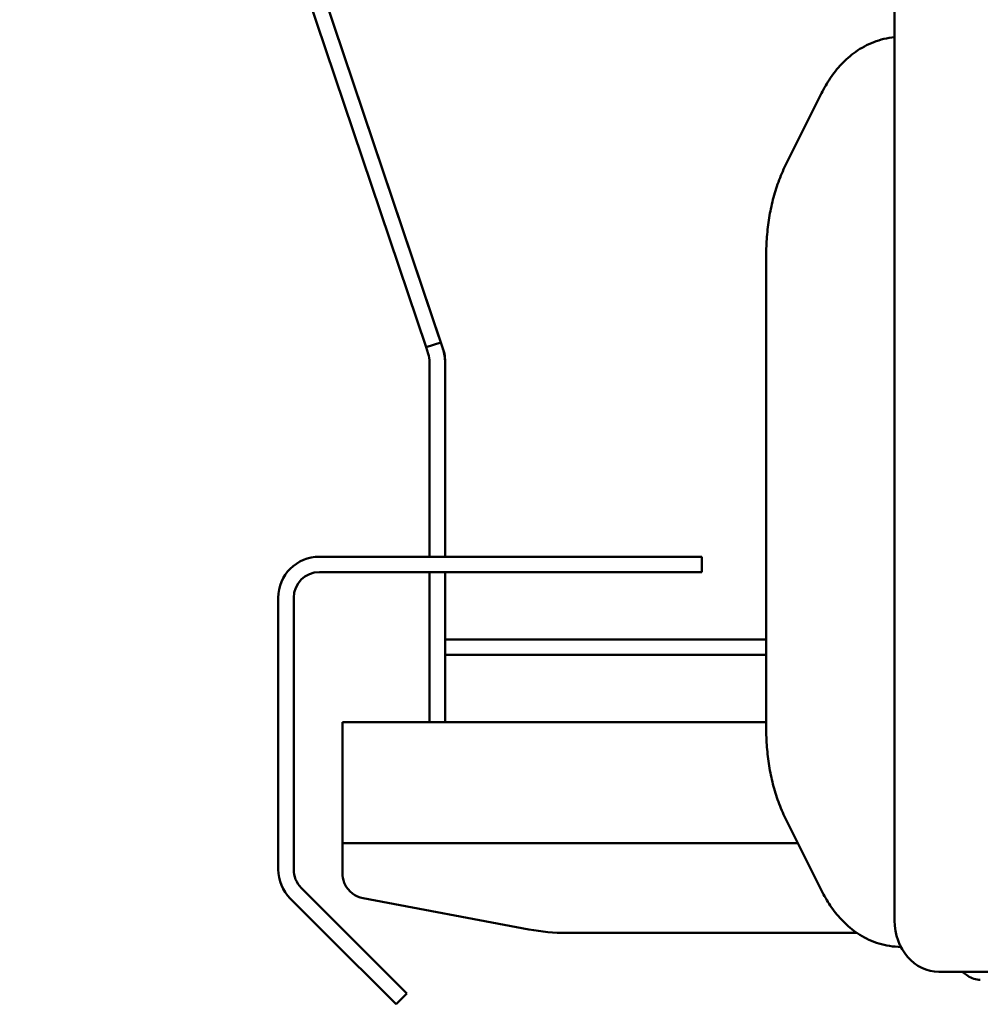
# Model space of a CAD drawing. Units: inches. Extents: x 11 to 109, y 26 to 128.
# Drawn here: x 83 to 88, y 85 to 90 of the extents above; entities that cross this region are included whole.
import ezdxf

# ---------------------------------------------------------------- set-up
doc = ezdxf.new("R2010")
doc.units = ezdxf.units.IN
doc.header["$LTSCALE"] = 8
doc.header["$MEASUREMENT"] = 0
doc.layers.add('Visible (ANSI)', color=7, linetype='Continuous', lineweight=50)

msp = doc.modelspace()

# ---------------------------------------------------------------- linework, layer by layer
at = {"layer": 'Visible (ANSI)'}
for p, q in [((83.3882, 93.8237), (85.3668, 87.9479)), ((85.4379, 87.9718), (83.4592, 93.8477)), ((83.4592, 93.8477), (85.4526, 87.9283)), ((87.6477, 89.8022), (87.6477, 85.1572)), ((87.2924, 89.1845), (87.1174, 88.8345)), ((87.0229, 88.3939), (87.0229, 86.0939)), ((85.3668, 87.9479), (85.4379, 87.9718)), ((85.3777, 87.9156), (85.3668, 87.9479)), ((85.3842, 87.8757), (85.3842, 86.9286)), ((85.4592, 86.9286), (85.4592, 87.8876)), ((85.4592, 86.9286), (85.4592, 87.8757)), ((86.4592, 86.9286), (84.8472, 86.9286)), ((86.4592, 86.9286), (86.7092, 86.9286)), ((86.7092, 86.8536), (86.7092, 86.9286)), ((84.8472, 86.8536), (86.4592, 86.8536)), ((85.3842, 86.8536), (85.3842, 86.1571)), ((85.4592, 86.6506), (85.4592, 86.8536)), ((85.4592, 86.6506), (85.4592, 86.8536)), ((86.7092, 86.8536), (86.4592, 86.8536)), ((84.6472, 86.7286), (84.6472, 85.4056)), ((84.7222, 85.4056), (84.7222, 86.7286)), ((85.4592, 86.6506), (85.4592, 86.5256)), ((85.7092, 86.5256), (85.4592, 86.5256)), ((85.4592, 86.4506), (85.4592, 86.5256)), ((87.0229, 86.5256), (85.7092, 86.5256)), ((85.4592, 86.1571), (85.4592, 86.4506)), ((85.4592, 86.4506), (85.7092, 86.4506)), ((87.0229, 86.4506), (85.7092, 86.4506)), ((85.3842, 86.1226), (85.3842, 86.1571)), ((85.4592, 86.1571), (85.4592, 86.1226)), ((84.9592, 85.5346), (84.9592, 86.1226)), ((87.0229, 86.1226), (84.9592, 86.1226)), ((87.1174, 85.6533), (87.2924, 85.3033)), ((87.1767, 85.5346), (84.9592, 85.5346)), ((84.9592, 85.3883), (84.9592, 85.5346)), ((84.92, 85.156), (84.7589, 85.3172)), ((84.7058, 85.2642), (84.867, 85.103)), ((85.8679, 85.1142), (85.0612, 85.2655)), ((84.92, 85.156), (85.2736, 84.8025)), ((85.2206, 84.7495), (84.867, 85.103)), ((86.0522, 85.0971), (87.4647, 85.0971)), ((87.6506, 85.0301), (87.6789, 85.0278)), ((87.8642, 84.9072), (89.5239, 84.9072)), ((85.2206, 84.7495), (85.2736, 84.8025))]:
    msp.add_line(p, q, dxfattribs=at)
for centre, radius, start, end in [((85.2592, 87.8757), 0.125, 0, 18.6108), ((85.2592, 87.8757), 0.2, 0, 18.6108), ((84.8472, 86.7286), 0.2, 90, 180), ((84.8472, 86.7286), 0.125, 90, 180), ((84.8472, 85.4056), 0.2, 180, 225), ((84.8472, 85.4056), 0.125, 180, 225), ((85.0842, 85.3883), 0.125, 205.4629, 259.3803), ((86.0522, 86.0971), 1, 259.3803, 270)]:
    msp.add_arc(centre, radius, start, end, dxfattribs=at)
msp.add_ellipse((87.8642, 85.1572), major_axis=(0, -0.25), ratio=0.866025, start_param=4.712389, end_param=6.283185, dxfattribs=at)
for points, knots in [([(87.6477, 89.4575), (87.6126, 89.4543), (87.5783, 89.446), (87.5147, 89.4216), (87.4853, 89.4053), (87.4331, 89.3685), (87.41, 89.348), (87.3691, 89.3046), (87.3512, 89.2817), (87.3191, 89.2343), (87.305, 89.2097), (87.2924, 89.1845)], [4.7570993, 4.7570993, 4.7570993, 4.7570993, 4.9020486, 4.9020486, 5.0509832, 5.0509832, 5.1999179, 5.1999179, 5.3488525, 5.3488525, 5.4977871, 5.4977871, 5.4977871, 5.4977871]), ([(87.1174, 88.8345), (87.1041, 88.8079), (87.0925, 88.7806), (87.0721, 88.7246), (87.0634, 88.6959), (87.0485, 88.6375), (87.0424, 88.6078), (87.0326, 88.5476), (87.0289, 88.5171), (87.0241, 88.4557), (87.0229, 88.4248), (87.0229, 88.3939)], [3.9269908, 3.9269908, 3.9269908, 3.9269908, 4.0840704, 4.0840704, 4.2411501, 4.2411501, 4.3982297, 4.3982297, 4.5553093, 4.5553093, 4.712389, 4.712389, 4.712389, 4.712389]), ([(87.0229, 86.0939), (87.0229, 86.0631), (87.0241, 86.0322), (87.0289, 85.9708), (87.0326, 85.9403), (87.0424, 85.88), (87.0485, 85.8503), (87.0634, 85.7919), (87.0721, 85.7633), (87.0925, 85.7073), (87.1041, 85.6799), (87.1174, 85.6533)], [4.712389, 4.712389, 4.712389, 4.712389, 4.8694686, 4.8694686, 5.0265482, 5.0265482, 5.1836279, 5.1836279, 5.3407075, 5.3407075, 5.4977871, 5.4977871, 5.4977871, 5.4977871]), ([(84.9592, 85.3883), (84.9592, 85.3732), (84.9622, 85.3567), (84.9693, 85.3391), (84.9703, 85.3368), (84.9714, 85.3346)], [0.5545341, 0.5545341, 0.5545341, 0.5545341, 0.6742015, 0.6742015, 0.6920514, 0.6920514, 0.6920514, 0.6920514]), ([(87.2924, 85.3033), (87.305, 85.2781), (87.3191, 85.2536), (87.3512, 85.2062), (87.3691, 85.1833), (87.41, 85.1399), (87.4331, 85.1193), (87.4853, 85.0825), (87.5147, 85.0663), (87.5792, 85.0415), (87.6145, 85.0331), (87.6506, 85.0301)], [0.7853982, 0.7853982, 0.7853982, 0.7853982, 0.9343328, 0.9343328, 1.0832674, 1.0832674, 1.2322021, 1.2322021, 1.3811367, 1.3811367, 1.5300713, 1.5300713, 1.5300713, 1.5300713]), ([(87.9799, 84.9072), (87.9855, 84.9019), (87.9915, 84.8969), (88.0151, 84.8803), (88.0356, 84.8714), (88.0602, 84.8683), (88.0628, 84.8681), (88.0654, 84.8679)], [1.1294148, 1.1294148, 1.1294148, 1.1294148, 1.2324272, 1.2324272, 1.5082498, 1.5082498, 1.540534, 1.540534, 1.540534, 1.540534])]:
    msp.add_open_spline(points, degree=3, knots=knots, dxfattribs=at)
msp.add_open_spline([(85.4526, 87.9283), (85.458, 87.9156), (85.459, 87.9015), (85.4592, 87.8876)], degree=3, dxfattribs=at)

doc.saveas('drawing.dxf')
